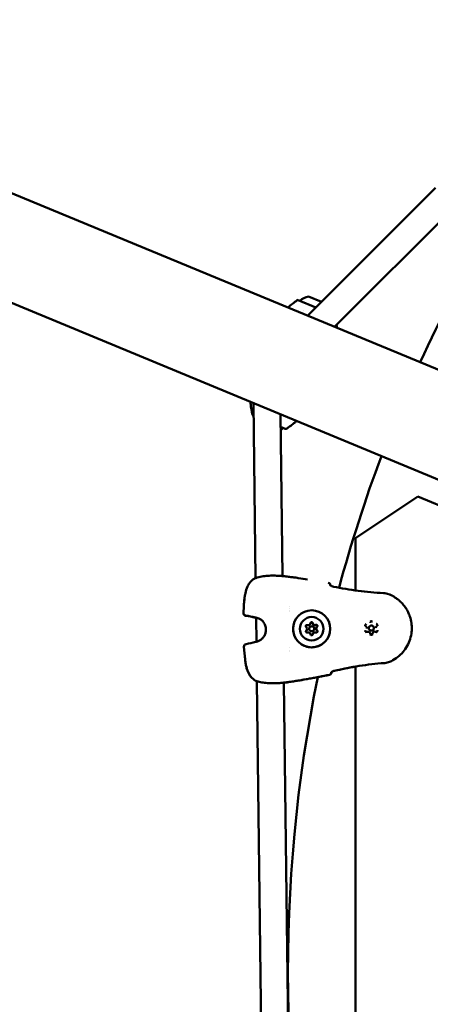
# Model space of a CAD drawing. Units: millimetres. Extents: x -1693 to 9617, y 0 to 16300.
# Drawn here: x 3024 to 3267, y 14198 to 14783 of the extents above; entities that cross this region are included whole.
import ezdxf

# ---------------------------------------------------------------- set-up
doc = ezdxf.new("R2010")
doc.units = ezdxf.units.MM
doc.layers.add('MD_Visible', color=7, linetype='Continuous', lineweight=50)
doc.styles.get("Standard").update_dxf_attribs({"font": 'arial.ttf'})
doc.dimstyles.new('BySEC', dxfattribs={"dimtxt": 360, "dimasz": 180, "dimexe": 1.25, "dimexo": 0.625, "dimtad": 1, "dimdec": 1, "dimlfac": 0.1, "dimrnd": 5, "dimtxsty": 'Standard', "dimcen": 20, "dimse1": 1, "dimse2": 1, "dimclrd": 256, "dimadec": 0, "dimazin": 0, "dimtfac": 1, "dimtdec": 1, "dimtmove": 1, "dimatfit": 3, "dimfxl": 1, "dimlwd": 5, "dimarcsym": 0})

# ---------------------------------------------------------------- blocks, each defined once
blk = doc.blocks.new('CustomObjectsInViewport8_0')
at = {"layer": 'MD_Visible'}
for p, q in [((1790.7, 2892.95), (744.71, 3326.21)), ((1218.85, 3237.25), (1142.91, 3161.27)), ((1229.42, 3225.19), (1158.9, 3154.65)), ((908.44, 3193.12), (1767.63, 2837.24)), ((1147.81, 3166.18), (1137.28, 3170.54)), ((1143.38, 3172.66), (1151.09, 3169.46)), ((1140.71, 3164.26), (1140.71, 3164.26)), ((1110.69, 3109.35), (1111.98, 3005.42)), ((1110.48, 3102.04), (1110.78, 3101.91)), ((1126.77, 3102.69), (1127.96, 3006.67)), ((1126.87, 3095.25), (1129.63, 3094.11)), ((1208.3, 3053.92), (1171.35, 3029.23)), ((1548.58, 2912.98), (1208.3, 3053.92)), ((1171.35, 3029.23), (1171.35, 2998.09)), ((1111.98, 3005.4), (1111.98, 3005.4)), ((1171.35, 2997.94), (1171.35, 2997.94)), ((1131.97, 2988.36), (1131.97, 2988.36)), ((1112.24, 2984.59), (1112.24, 2984.59)), ((1112.27, 2981.95), (1112.45, 2967.7)), ((1131.99, 2987.27), (1131.99, 2987.27)), ((1131.99, 2987.25), (1131.99, 2987.25)), ((1132.02, 2985.97), (1132.02, 2985.97)), ((1132.02, 2985.74), (1132.02, 2985.74)), ((1144.55, 2978.57), (1144.55, 2978.56)), ((1144.55, 2978.56), (1144.55, 2978.55)), ((1156.61, 2979.88), (1156.61, 2979.88)), ((1179.2, 2975.97), (1179.2, 2975.98)), ((1179.95, 2978.98), (1179.94, 2978.96)), ((1183.36, 2976.01), (1183.36, 2975.99)), ((1142.61, 2975.12), (1142.61, 2975.11)), ((1142.61, 2975.11), (1142.61, 2975.1)), ((1143.81, 2975.57), (1143.8, 2975.56)), ((1146.03, 2972.14), (1146.03, 2972.14)), ((1146.03, 2972.14), (1146.03, 2972.12)), ((1146.77, 2975.13), (1146.77, 2975.12)), ((1147.97, 2975.59), (1147.96, 2975.58)), ((1147.97, 2975.6), (1147.97, 2975.59)), ((1178.01, 2975.53), (1178, 2975.51)), ((1181.42, 2972.56), (1181.42, 2972.54)), ((1182.16, 2975.53), (1182.17, 2975.54)), ((1204.47, 2972.54), (1204.46, 2972.5)), ((1112.45, 2967.69), (1112.45, 2967.69)), ((1132.28, 2964.42), (1132.28, 2964.42)), ((1156.74, 2969.24), (1156.74, 2969.24)), ((1132.29, 2962.4), (1132.29, 2962.4)), ((1132.29, 2962.39), (1132.29, 2962.39)), ((1132.3, 2961.71), (1132.3, 2961.71)), ((1171.35, 2953.1), (1171.35, 2953.1)), ((1171.35, 2952.94), (1171.38, 2567.92)), ((1112.74, 2944.25), (1112.74, 2944.25)), ((1112.74, 2944.23), (1117.32, 2574.43)), ((1128.75, 2943.37), (1133.31, 2575.68))]:
    blk.add_line(p, q, dxfattribs=at)
at = {"layer": 'MD_Visible', "extrusion": (0, 0, -1)}
for centre, radius, start, end in [((-2005.34, 2771.41), 874.15, 24.47656, 30.15957), ((-1159.35, 3137.5), 40, 45.56537, 55.53862), ((-1137.05, 3169.98), 0.6, 55.53862, 112.5), ((-1145.99, 3160.95), 12, 49.9253, 77.39591), ((-1120.15, 3153.73), 40, 176.98317, 179.43463), ((-1148.94, 3112.14), 40, 345.97827, 355.03051), ((-1110.71, 3102.59), 0.6, 292.5, 345.97827), ((-1124.55, 3096.63), 4.05, 207.9382, 234.64353), ((-1129.86, 3094.66), 0.6, 239.02173, 292.5), ((-1109.58, 3128.44), 40, 229.76531, 239.02173), ((-2005.34, 2771.41), 874.15, 15.13889, 20.52344), ((-1112.04, 3003.83), 1.5, 58.1514, 66.7267), ((-1154.85, 3001.15), 1.5, 99.81344, 177.07244), ((-1154.84, 3001.13), 1.5, 99.98467, 99.98509), ((-1106.32, 2984.61), 1.5, 278.5396, 2.47124), ((-1106.34, 2984.72), 1.5, 279.04494, 2.46821), ((-1112.29, 2983.46), 1.5, 276.56458, 284.95865), ((-1112.28, 2983.4), 1.5, 277.42753, 284.46762), ((-1106.59, 2964.83), 1.5, 356.11284, 80.02759), ((-1106.57, 2964.72), 1.5, 356.10679, 10.58558), ((-1112.5, 2966.19), 1.5, 74.09184, 81.17218), ((-2005.34, 2771.41), 874.15, 346.86305, 11.56671), ((-1155.49, 2949.51), 1.5, 180.79051, 258.76908), ((-1155.48, 2949.5), 1.5, 188.20432, 258.76676), ((-1112.75, 2945.82), 1.5, 291.11714, 300.798), ((-1112.75, 2945.76), 1.5, 291.90283, 300.39239), ((-1130.46, 2945.07), 1.5, 261.1598, 263.88309), ((-1130.46, 2945.05), 1.5, 261.15977, 261.84771)]:
    blk.add_arc(centre, radius, start, end, dxfattribs=at)
for centre, major_axis, ratio, start_param, end_param in [((1154.85, 3001.15), (-1.5, -0.08), 0.999677, 3.141593, 3.176552), ((1145.29, 2975.33), (-10.88, 1.62), 0.999981, -0.148213, 6.134972), ((1145.29, 2975.36), (-6.92, 1.03), 0.999981, -0.148213, 6.134972), ((1142.53, 2976.9), (-0.692, 0.103), 0.999981, 5.209065, 8.083297), ((1142.53, 2976.89), (-0.692, 0.103), 0.999981, 0.013628, 1.800111), ((1143.27, 2978.76), (-1.28, 0.19), 0.999981, 3.291776, 4.764598), ((1145.25, 2978.52), (-0.692, 0.103), 0.999981, -0.026923, 2.847309), ((1145.25, 2978.5), (-0.692, 0.103), 0.999981, 0.013628, 2.847309), ((1147.23, 2978.81), (-1.28, 0.19), 0.999981, 4.338973, 5.811795), ((1148.01, 2976.95), (-0.692, 0.103), 0.999981, 1.020274, 3.127964), ((1148.01, 2976.97), (-0.692, 0.103), 0.999981, 1.020274, 3.894506), ((1180.68, 2975.75), (-1.48, 0.22), 0.999981, 3.141593, 6.283185), ((1142.57, 2973.74), (-0.692, 0.103), 0.999981, 4.161867, 7.036099), ((1142.57, 2973.72), (-0.692, 0.103), 0.999981, 0.013628, 0.752914), ((1141.33, 2975.3), (-1.28, 0.19), 0.999981, 3.141593, 3.7174), ((1145.33, 2972.19), (-0.692, 0.103), 0.999981, 3.11467, 5.988901), ((1145.33, 2972.17), (-0.692, 0.103), 0.999981, 3.11467, 3.127964), ((1148.05, 2973.81), (-0.692, 0.103), 0.999981, 2.067472, 4.941704), ((1149.25, 2975.4), (-1.28, 0.19), 0.999981, 5.386171, 6.283185), ((1148.05, 2973.79), (-0.692, 0.103), 0.999981, 2.067472, 3.127964), ((1155.49, 2949.51), (1.5, -0.02), 0.999294, 6.25698, 6.283185)]:
    blk.add_ellipse(centre, major_axis=major_axis, ratio=ratio, start_param=start_param, end_param=end_param, dxfattribs=at)
at = {"layer": 'MD_Visible'}
for centre, major_axis, start_param, end_param in [((1141.33, 2975.31), (1.28, -0.19), 5.530272, 7.357306), ((1143.27, 2978.76), (1.28, -0.19), 4.483074, 6.310108), ((1143.26, 2978.74), (1.28, -0.19), 4.483074, 6.283185), ((1143.27, 2978.76), (1.28, -0.19), 4.747693, 6.045489), ((1145.29, 2975.35), (1.48, -0.22), 0.1482133875943857, 6.431398694773972), ((1147.23, 2978.81), (1.28, -0.19), 3.435876, 5.262911), ((1147.22, 2978.79), (1.28, -0.19), 3.435876, 5.262911), ((1147.23, 2978.81), (1.28, -0.19), 3.700496, 4.998292), ((1149.25, 2975.41), (1.28, -0.19), 2.388679, 4.215713), ((1180.68, 2975.76), (1.48, -0.22), 0.1482133875946368, 6.431398694774223), ((1141.33, 2975.29), (1.28, -0.19), 5.530272, 6.283185), ((1141.33, 2975.3), (1.28, -0.19), 5.794891, 6.283185), ((1143.35, 2971.9), (1.28, -0.19), 0.294284, 2.121318), ((1145.29, 2975.34), (1.48, -0.22), 3.141593, 6.283185), ((1147.31, 2971.95), (1.28, -0.19), 1.341481, 3.168516), ((1147.31, 2971.93), (1.28, -0.19), 3.141593, 3.168516), ((1149.25, 2975.39), (1.28, -0.19), 3.141593, 4.215713), ((1149.25, 2975.4), (1.28, -0.19), 3.141593, 3.951094)]:
    blk.add_ellipse(centre, major_axis=major_axis, ratio=0.999981, start_param=start_param, end_param=end_param, dxfattribs=at)
for points in [[(1109.07, 3108.81), (1109.04, 3109.19), (1109.07, 3109.59), (1109.16, 3109.98)], [(1109.07, 3108.81), (1109.07, 3108.81), (1109.07, 3108.81), (1109.07, 3108.81)], [(1135.42, 3097.91), (1135.42, 3097.91), (1135.42, 3097.9), (1135.41, 3097.9)], [(1131.5, 3006.27), (1130.97, 3006.33), (1130.44, 3006.4), (1129.91, 3006.47)], [(1131.5, 3006.27), (1131.97, 3006.21), (1132.45, 3006.16), (1132.93, 3006.1)], [(1104.82, 2984.67), (1104.97, 2988.04), (1105.12, 2991.42), (1105.62, 2994.73)], [(1187.85, 2996.54), (1188.91, 2996.49), (1189.97, 2996.28), (1190.95, 2995.91)], [(1191.01, 2995.88), (1191.03, 2995.87), (1191.05, 2995.87), (1191.07, 2995.86)], [(1111.9, 2982.01), (1109.98, 2982.52), (1108.05, 2982.93), (1106.1, 2983.24)], [(1111.9, 2981.94), (1109.98, 2982.44), (1108.05, 2982.83), (1106.1, 2983.13)], [(1112.15, 2981.9), (1112.13, 2981.9), (1112.11, 2981.91), (1112.09, 2981.91)], [(1112.18, 2981.96), (1112.16, 2981.96), (1112.14, 2981.96), (1112.12, 2981.97)], [(1112.27, 2981.88), (1112.23, 2981.89), (1112.19, 2981.9), (1112.15, 2981.9)], [(1143.01, 2977.48), (1142.93, 2977.5), (1142.86, 2977.52), (1142.79, 2977.55)], [(1144.55, 2978.56), (1144.54, 2978.5), (1144.53, 2978.44), (1144.51, 2978.37)], [(1146, 2978.39), (1145.97, 2978.47), (1145.95, 2978.54), (1145.94, 2978.62)], [(1147.74, 2977.61), (1147.66, 2977.58), (1147.59, 2977.56), (1147.52, 2977.54)], [(1141.88, 2973.84), (1141.88, 2973.85), (1141.88, 2973.86), (1141.88, 2973.88)], [(1146.02, 2972.1), (1146.02, 2972.11), (1146.03, 2972.13), (1146.03, 2972.14)], [(1146.02, 2972.09), (1146.02, 2972.09), (1146.02, 2972.1), (1146.02, 2972.1)], [(1106.33, 2966.31), (1108.26, 2966.65), (1110.19, 2967.09), (1112.09, 2967.63)], [(1106.83, 2966.3), (1106.83, 2966.3), (1106.83, 2966.3), (1106.83, 2966.3)], [(1112.27, 2967.67), (1112.29, 2967.67), (1112.32, 2967.68), (1112.34, 2967.68)], [(1171.35, 2952.87), (1167.14, 2952.17), (1162.95, 2951.32), (1158.78, 2950.38)], [(1155.78, 2948.02), (1151.6, 2947.19), (1147.42, 2946.37), (1143.22, 2945.61)], [(1112.74, 2944.16), (1112.55, 2944.23), (1112.36, 2944.3), (1112.19, 2944.37)], [(1132.27, 2943.8), (1131.74, 2943.73), (1131.22, 2943.65), (1130.69, 2943.56)], [(1133.75, 2944.01), (1133.26, 2943.94), (1132.76, 2943.88), (1132.27, 2943.8)], [(1132.27, 2943.8), (1132.27, 2943.8), (1132.27, 2943.8), (1132.27, 2943.8)]]:
    blk.add_open_spline(points, degree=3, dxfattribs=at)
for points, knots in [([(1136.18, 3098.79), (1136.13, 3098.71), (1136.08, 3098.63), (1135.84, 3098.31), (1135.64, 3098.09), (1135.42, 3097.91)], [3.1323898, 3.1323898, 3.1323898, 3.1323898, 3.1785968, 3.1785968, 3.3224095, 3.3224095, 3.3224095, 3.3224095]), ([(1104.84, 2984.78), (1104.99, 2988.24), (1105.14, 2991.72), (1105.75, 2995.57), (1105.83, 2996.02), (1106.2, 2997.82), (1106.6, 2999.15), (1107.52, 3001.14), (1107.95, 3001.87), (1109.22, 3003.57), (1110.19, 3004.45), (1111.24, 3005.1)], [0, 0, 0, 0, 1.038916, 1.038916, 1.177767, 1.177767, 1.597045, 1.597045, 1.860784, 1.860784, 2.281192, 2.281192, 2.281192, 2.281192]), ([(1111.44, 3005.21), (1112.38, 3005.61), (1113.51, 3005.96), (1115.33, 3006.35), (1115.93, 3006.45), (1117.12, 3006.63), (1117.72, 3006.7), (1119.5, 3006.86), (1120.74, 3006.92), (1123.06, 3006.94), (1124.17, 3006.91), (1126.18, 3006.81), (1127.09, 3006.75), (1128.6, 3006.61), (1129.21, 3006.55), (1129.74, 3006.49), (1129.82, 3006.48), (1129.9, 3006.47)], [0, 0, 0, 0, 0.430569, 0.430569, 0.625122, 0.625122, 0.808633, 0.808633, 1.169148, 1.169148, 1.51613, 1.51613, 1.859249, 1.859249, 2.197161, 2.197161, 2.26742, 2.26742, 2.26742, 2.26742]), ([(1142.77, 3004.69), (1140.99, 3004.97), (1139.2, 3005.24), (1137.39, 3005.5), (1137.36, 3005.5), (1136.37, 3005.64), (1135.42, 3005.78), (1134.42, 3005.91), (1134.38, 3005.91), (1134.2, 3005.94), (1134.05, 3005.96), (1133.8, 3005.99), (1133.7, 3006), (1133.44, 3006.04), (1133.29, 3006.06), (1133.08, 3006.08), (1133.03, 3006.09), (1132.96, 3006.1), (1132.94, 3006.1), (1132.93, 3006.1)], [0.061365439, 0.061365439, 0.061365439, 0.061365439, 0.06678221, 0.06678221, 0.06687786, 0.06687786, 0.069770336, 0.069770336, 0.069890027, 0.069890027, 0.07033767, 0.07033767, 0.070645148, 0.070645148, 0.071111743, 0.071111743, 0.071264399, 0.071264399, 0.071319472, 0.071319472, 0.071319472, 0.071319472]), ([(1156.25, 3001.28), (1156.25, 3001.28), (1156.25, 3001.27), (1156.28, 3001.24), (1156.32, 3001.2), (1156.43, 3001.1), (1156.51, 3001.04), (1156.74, 3000.88), (1156.9, 3000.79), (1157.28, 3000.61), (1157.5, 3000.53), (1157.88, 3000.41), (1158.02, 3000.38), (1158.17, 3000.35)], [0.1105171, 0.1105171, 0.1105171, 0.1105171, 0.1381535, 0.1381535, 0.1837759, 0.1837759, 0.239603, 0.239603, 0.3120356, 0.3120356, 0.3885277, 0.3885277, 0.4335374, 0.4335374, 0.4335374, 0.4335374]), ([(1158.17, 3000.35), (1163.05, 2999.37), (1167.97, 2998.53), (1177.86, 2997.23), (1182.85, 2996.77), (1187.85, 2996.54)], [0, 0, 0, 0, 1.493402, 1.493402, 2.994723, 2.994723, 2.994723, 2.994723]), ([(1191.07, 2995.86), (1191.27, 2995.78), (1191.47, 2995.7), (1191.93, 2995.5), (1192.19, 2995.38), (1192.69, 2995.14), (1192.93, 2995.02), (1193.34, 2994.81), (1193.5, 2994.72), (1193.89, 2994.5), (1194.12, 2994.36), (1194.6, 2994.07), (1194.85, 2993.91), (1195.29, 2993.62), (1195.48, 2993.49), (1195.82, 2993.24), (1195.97, 2993.13), (1196.19, 2992.97), (1196.26, 2992.92), (1196.49, 2992.74), (1196.65, 2992.6), (1196.87, 2992.43), (1196.92, 2992.38), (1197.09, 2992.24), (1197.21, 2992.14), (1197.63, 2991.77), (1197.94, 2991.49), (1198.31, 2991.12), (1198.39, 2991.04), (1198.76, 2990.66), (1199.05, 2990.35), (1199.37, 2989.99), (1199.41, 2989.95), (1199.72, 2989.58), (1200, 2989.24), (1200.36, 2988.77), (1200.45, 2988.65), (1200.55, 2988.51), (1200.56, 2988.5), (1200.73, 2988.27), (1200.88, 2988.05), (1201.06, 2987.79), (1201.08, 2987.76), (1201.22, 2987.54), (1201.35, 2987.35), (1201.51, 2987.08), (1201.55, 2987.01), (1201.84, 2986.54), (1202.06, 2986.13), (1202.46, 2985.37), (1202.63, 2985.01), (1202.96, 2984.29), (1203.11, 2983.93), (1203.37, 2983.26), (1203.48, 2982.95), (1203.68, 2982.34), (1203.78, 2982.03), (1203.93, 2981.49), (1204, 2981.26), (1204.15, 2980.63), (1204.24, 2980.24), (1204.34, 2979.69), (1204.37, 2979.53), (1204.43, 2979.22), (1204.45, 2979.06), (1204.52, 2978.58), (1204.56, 2978.26), (1204.66, 2977.3), (1204.7, 2976.66), (1204.7, 2976.01), (1204.7, 2976), (1204.71, 2975.34), (1204.69, 2974.69), (1204.61, 2973.72), (1204.58, 2973.4), (1204.52, 2972.93), (1204.5, 2972.78), (1204.48, 2972.6), (1204.47, 2972.57), (1204.47, 2972.54)], [0, 0, 0, 0, 0.00076322, 0.00076322, 0.00177034, 0.00177034, 0.00272758, 0.00272758, 0.00337038, 0.00337038, 0.00430622, 0.00430622, 0.00532689, 0.00532689, 0.00610246, 0.00610246, 0.00674077, 0.00674077, 0.00700972, 0.00700972, 0.00771161, 0.00771161, 0.00792345, 0.00792345, 0.00842596, 0.00842596, 0.00976765, 0.00976765, 0.01011115, 0.01011115, 0.01147235, 0.01147235, 0.01163288, 0.01163288, 0.01299807, 0.01299807, 0.01348153, 0.01348153, 0.01351749, 0.01351749, 0.01435318, 0.01435318, 0.01446609, 0.01446609, 0.01516673, 0.01516673, 0.01541762, 0.01541762, 0.01685192, 0.01685192, 0.01805033, 0.01805033, 0.01924874, 0.01924874, 0.0202223, 0.0202223, 0.0211756, 0.0211756, 0.02190749, 0.02190749, 0.02310697, 0.02310697, 0.02359268, 0.02359268, 0.02407357, 0.02407357, 0.0250408, 0.0250408, 0.02696307, 0.02696307, 0.02697717, 0.02697717, 0.02891374, 0.02891374, 0.02988122, 0.02988122, 0.03033345, 0.03033345, 0.03042405, 0.03042405, 0.03042405, 0.03042405]), ([(1112.34, 2967.68), (1112.78, 2967.75), (1113.33, 2967.89), (1114.43, 2968.39), (1115.01, 2968.73), (1115.97, 2969.54), (1116.38, 2969.98), (1117.1, 2970.97), (1117.4, 2971.54), (1117.89, 2972.82), (1118.05, 2973.54), (1118.16, 2975.06), (1118.09, 2975.88), (1117.7, 2977.44), (1117.37, 2978.21), (1116.52, 2979.52), (1116, 2980.09), (1114.99, 2980.91), (1114.48, 2981.22), (1113.57, 2981.64), (1113.14, 2981.77), (1112.55, 2981.9), (1112.36, 2981.94), (1112.18, 2981.96)], [0, 0, 0, 0, 0.244021, 0.244021, 0.465155, 0.465155, 0.647759, 0.647759, 0.838717, 0.838717, 1.057018, 1.057018, 1.296822, 1.296822, 1.540953, 1.540953, 1.768848, 1.768848, 1.962366, 1.962366, 2.144194, 2.144194, 2.242211, 2.242211, 2.242211, 2.242211]), ([(1156.16, 2973.7), (1155.99, 2972.54), (1155.63, 2971.41), (1154.57, 2969.32), (1153.87, 2968.35), (1152.21, 2966.7), (1151.24, 2966.01), (1149.14, 2964.96), (1148.01, 2964.61), (1145.69, 2964.27), (1144.5, 2964.29), (1142.19, 2964.71), (1141.07, 2965.1), (1139.01, 2966.22), (1138.07, 2966.95), (1136.46, 2968.66), (1135.8, 2969.64), (1134.81, 2971.77), (1134.49, 2972.92), (1134.25, 2975.04), (1134.26, 2976), (1134.41, 2976.95)], [1.7314, 1.7314, 1.7314, 1.7314, 2.051399, 2.051399, 2.371398, 2.371398, 2.691397, 2.691397, 3.011398, 3.011398, 3.331399, 3.331399, 3.6514, 3.6514, 3.971401, 3.971401, 4.291401, 4.291401, 4.611401, 4.611401, 4.872992, 4.872992, 4.872992, 4.872992]), ([(1141.84, 2977), (1141.84, 2977.04), (1141.85, 2977.07), (1141.89, 2977.19), (1141.93, 2977.27), (1142.05, 2977.41), (1142.12, 2977.47), (1142.23, 2977.53), (1142.27, 2977.55), (1142.31, 2977.56)], [0.19573762, 0.19573762, 0.19573762, 0.19573762, 0.20615163, 0.20615163, 0.233544, 0.233544, 0.26041217, 0.26041217, 0.27288398, 0.27288398, 0.27288398, 0.27288398]), ([(1142.79, 2977.55), (1142.76, 2977.56), (1142.74, 2977.57), (1142.63, 2977.6), (1142.54, 2977.6), (1142.4, 2977.59), (1142.35, 2977.58), (1142.31, 2977.56)], [-0.32211176, -0.32211176, -0.32211176, -0.32211176, -0.31465945, -0.31465945, -0.28735688, -0.28735688, -0.27288884, -0.27288884, -0.27288884, -0.27288884]), ([(1144.77, 2979.03), (1144.73, 2978.98), (1144.69, 2978.94), (1144.61, 2978.8), (1144.57, 2978.72), (1144.56, 2978.62), (1144.56, 2978.62), (1144.56, 2978.62)], [-0.16901472, -0.16901472, -0.16901472, -0.16901472, -0.15025985, -0.15025985, -0.12265518, -0.12265518, -0.12195165, -0.12195165, -0.12195165, -0.12195165]), ([(1144.77, 2979.03), (1144.79, 2979.05), (1144.82, 2979.07), (1144.92, 2979.14), (1145, 2979.18), (1145.18, 2979.22), (1145.28, 2979.22), (1145.45, 2979.19), (1145.54, 2979.16), (1145.65, 2979.09), (1145.68, 2979.06), (1145.71, 2979.04)], [0.1690127, 0.1690127, 0.1690127, 0.1690127, 0.1784121, 0.1784121, 0.2061516, 0.2061516, 0.233544, 0.233544, 0.2604122, 0.2604122, 0.272884, 0.272884, 0.272884, 0.272884]), ([(1145.94, 2978.62), (1145.94, 2978.64), (1145.93, 2978.66), (1145.91, 2978.78), (1145.87, 2978.86), (1145.78, 2978.97), (1145.75, 2979.01), (1145.71, 2979.04)], [-0.32211176, -0.32211176, -0.32211176, -0.32211176, -0.31465945, -0.31465945, -0.28735688, -0.28735688, -0.27288884, -0.27288884, -0.27288884, -0.27288884]), ([(1148.21, 2977.64), (1148.15, 2977.65), (1148.09, 2977.66), (1147.94, 2977.67), (1147.85, 2977.65), (1147.75, 2977.62), (1147.74, 2977.61), (1147.74, 2977.61)], [-0.16901472, -0.16901472, -0.16901472, -0.16901472, -0.15025985, -0.15025985, -0.12265518, -0.12265518, -0.11977966, -0.11977966, -0.11977966, -0.11977966]), ([(1148.21, 2977.64), (1148.24, 2977.63), (1148.27, 2977.62), (1148.38, 2977.56), (1148.46, 2977.51), (1148.59, 2977.37), (1148.63, 2977.3), (1148.7, 2977.13), (1148.71, 2977.04), (1148.71, 2976.92), (1148.71, 2976.89), (1148.7, 2976.87)], [0.16901271, 0.16901271, 0.16901271, 0.16901271, 0.17841215, 0.17841215, 0.20615163, 0.20615163, 0.233544, 0.233544, 0.26041217, 0.26041217, 0.26877076, 0.26877076, 0.26877076, 0.26877076]), ([(1177.67, 2978.24), (1177.67, 2978.24), (1177.67, 2978.23), (1177.55, 2978.17), (1177.45, 2978.08), (1177.29, 2977.91), (1177.23, 2977.83), (1177.13, 2977.65), (1177.09, 2977.55), (1177.02, 2977.33), (1177.01, 2977.2), (1177.01, 2977.06), (1177.01, 2977.06), (1177.01, 2977.06)], [-0.0006567, -0.0006567, -0.0006567, -0.0006567, 0, 0, 0.0394171, 0.0394171, 0.0702393, 0.0702393, 0.1010616, 0.1010616, 0.1404787, 0.1404787, 0.1411354, 0.1411354, 0.1411354, 0.1411354]), ([(1177.5, 2976.76), (1177.46, 2976.79), (1177.43, 2976.82), (1177.36, 2976.9), (1177.33, 2976.94), (1177.29, 2977.03), (1177.27, 2977.08), (1177.24, 2977.17), (1177.23, 2977.22), (1177.22, 2977.32), (1177.23, 2977.37), (1177.23, 2977.42)], [2.228075, 2.228075, 2.228075, 2.228075, 2.4429, 2.4429, 2.657724, 2.657724, 2.872548, 2.872548, 3.087372, 3.087372, 3.302196, 3.302196, 3.302196, 3.302196]), ([(1178.01, 2975.53), (1178.02, 2975.62), (1178.03, 2975.72), (1178.01, 2975.9), (1178, 2975.99), (1177.95, 2976.17), (1177.91, 2976.26), (1177.82, 2976.42), (1177.77, 2976.5), (1177.65, 2976.64), (1177.58, 2976.7), (1177.5, 2976.76)], [6.122582, 6.122582, 6.122582, 6.122582, 6.337406, 6.337406, 6.55223, 6.55223, 6.767054, 6.767054, 6.981878, 6.981878, 7.196703, 7.196703, 7.196703, 7.196703]), ([(1179.95, 2979.02), (1179.95, 2979.02), (1179.95, 2979.02), (1179.95, 2979.02), (1179.95, 2979.03), (1179.95, 2979.03), (1179.95, 2979.03), (1179.95, 2979.03), (1179.95, 2979.03), (1179.95, 2979.04), (1179.95, 2979.04), (1179.95, 2979.04)], [3.27527299, 3.27527299, 3.27527299, 3.27527299, 3.28065762, 3.28065762, 3.28604225, 3.28604225, 3.29142688, 3.29142688, 3.29681151, 3.29681151, 3.30219614, 3.30219614, 3.30219614, 3.30219614]), ([(1179.95, 2978.98), (1179.95, 2978.99), (1179.95, 2978.99), (1179.95, 2978.99), (1179.95, 2979), (1179.95, 2979), (1179.95, 2979), (1179.95, 2979.01), (1179.95, 2979.01), (1179.95, 2979.01), (1179.95, 2979.02), (1179.95, 2979.02)], [6.12258182, 6.12258182, 6.12258182, 6.12258182, 6.12796645, 6.12796645, 6.13335108, 6.13335108, 6.13873571, 6.13873571, 6.14412034, 6.14412034, 6.14950497, 6.14950497, 6.14950497, 6.14950497]), ([(1181.31, 2979.61), (1181.31, 2979.61), (1181.31, 2979.61), (1181.19, 2979.68), (1181.07, 2979.73), (1180.84, 2979.78), (1180.74, 2979.8), (1180.53, 2979.79), (1180.43, 2979.78), (1180.2, 2979.72), (1180.08, 2979.67), (1179.97, 2979.6), (1179.96, 2979.6), (1179.96, 2979.6)], [-0.0006567, -0.0006567, -0.0006567, -0.0006567, 0, 0, 0.0394171, 0.0394171, 0.0702393, 0.0702393, 0.1010616, 0.1010616, 0.1404787, 0.1404787, 0.1411354, 0.1411354, 0.1411354, 0.1411354]), ([(1183.84, 2976.84), (1183.79, 2976.8), (1183.74, 2976.75), (1183.65, 2976.66), (1183.61, 2976.61), (1183.54, 2976.5), (1183.5, 2976.44), (1183.45, 2976.33), (1183.42, 2976.26), (1183.39, 2976.14), (1183.37, 2976.08), (1183.36, 2976.01)], [2.2280754, 2.2280754, 2.2280754, 2.2280754, 2.3786582, 2.3786582, 2.5292409, 2.5292409, 2.6798237, 2.6798237, 2.8304064, 2.8304064, 2.9809892, 2.9809892, 2.9809892, 2.9809892]), ([(1184.32, 2977.15), (1184.32, 2977.15), (1184.32, 2977.15), (1184.32, 2977.29), (1184.31, 2977.42), (1184.24, 2977.64), (1184.2, 2977.74), (1184.09, 2977.92), (1184.03, 2978), (1183.86, 2978.16), (1183.76, 2978.24), (1183.64, 2978.31), (1183.64, 2978.31), (1183.63, 2978.31)], [-0.0006567, -0.0006567, -0.0006567, -0.0006567, 0, 0, 0.0394171, 0.0394171, 0.0702393, 0.0702393, 0.1010616, 0.1010616, 0.1404787, 0.1404787, 0.1411354, 0.1411354, 0.1411354, 0.1411354]), ([(1184.1, 2977.28), (1184.09, 2977.25), (1184.08, 2977.21), (1184.06, 2977.15), (1184.05, 2977.11), (1184.02, 2977.05), (1184, 2977.02), (1183.96, 2976.96), (1183.94, 2976.94), (1183.89, 2976.88), (1183.87, 2976.86), (1183.84, 2976.84)], [0.1606035, 0.1606035, 0.1606035, 0.1606035, 0.3111862, 0.3111862, 0.461769, 0.461769, 0.6123517, 0.6123517, 0.7629345, 0.7629345, 0.9135172, 0.9135172, 0.9135172, 0.9135172]), ([(1142.13, 2974.28), (1142.11, 2974.27), (1142.1, 2974.25), (1142.01, 2974.17), (1141.96, 2974.1), (1141.91, 2973.97), (1141.89, 2973.92), (1141.88, 2973.88)], [-0.32211176, -0.32211176, -0.32211176, -0.32211176, -0.31465945, -0.31465945, -0.28735688, -0.28735688, -0.27288884, -0.27288884, -0.27288884, -0.27288884]), ([(1142.3, 2974.44), (1142.25, 2974.39), (1142.2, 2974.34), (1142.14, 2974.29), (1142.14, 2974.29), (1142.13, 2974.28)], [0.09590565, 0.09590565, 0.09590565, 0.09590565, 0.11798945, 0.11798945, 0.11898887, 0.11898887, 0.11898887, 0.11898887]), ([(1148.47, 2974.36), (1148.46, 2974.37), (1148.45, 2974.38), (1148.39, 2974.43), (1148.34, 2974.47), (1148.3, 2974.52)], [0.71054219, 0.71054219, 0.71054219, 0.71054219, 0.71433072, 0.71433072, 0.73361531, 0.73361531, 0.73361531, 0.73361531]), ([(1148.73, 2973.96), (1148.72, 2974.02), (1148.69, 2974.08), (1148.62, 2974.21), (1148.56, 2974.29), (1148.48, 2974.35), (1148.48, 2974.36), (1148.47, 2974.36)], [-0.16901472, -0.16901472, -0.16901472, -0.16901472, -0.15025985, -0.15025985, -0.12265518, -0.12265518, -0.11977966, -0.11977966, -0.11977966, -0.11977966]), ([(1148.73, 2973.96), (1148.74, 2973.93), (1148.74, 2973.9), (1148.75, 2973.81), (1148.75, 2973.76), (1148.74, 2973.7)], [0.16901271, 0.16901271, 0.16901271, 0.16901271, 0.17841215, 0.17841215, 0.19514045, 0.19514045, 0.19514045, 0.19514045]), ([(1177.05, 2974.4), (1177.05, 2974.39), (1177.05, 2974.39), (1177.05, 2974.26), (1177.06, 2974.13), (1177.13, 2973.9), (1177.17, 2973.81), (1177.28, 2973.63), (1177.34, 2973.55), (1177.51, 2973.38), (1177.61, 2973.3), (1177.73, 2973.24), (1177.73, 2973.24), (1177.74, 2973.23)], [-0.0006567, -0.0006567, -0.0006567, -0.0006567, 0, 0, 0.0394171, 0.0394171, 0.0702393, 0.0702393, 0.1010616, 0.1010616, 0.1404787, 0.1404787, 0.1411354, 0.1411354, 0.1411354, 0.1411354]), ([(1178.24, 2973.51), (1178.17, 2973.48), (1178.1, 2973.46), (1177.95, 2973.45), (1177.87, 2973.46), (1177.73, 2973.49), (1177.66, 2973.52), (1177.53, 2973.6), (1177.47, 2973.65), (1177.38, 2973.77), (1177.34, 2973.83), (1177.29, 2973.97), (1177.27, 2974.04), (1177.26, 2974.16), (1177.26, 2974.21), (1177.27, 2974.26)], [1.180878, 1.180878, 1.180878, 1.180878, 1.500876, 1.500876, 1.820871, 1.820871, 2.140866, 2.140866, 2.460863, 2.460863, 2.780862, 2.780862, 3.100865, 3.100865, 3.302196, 3.302196, 3.302196, 3.302196]), ([(1180.03, 2972.51), (1180.01, 2972.64), (1179.97, 2972.78), (1179.84, 2973.02), (1179.76, 2973.14), (1179.57, 2973.33), (1179.45, 2973.41), (1179.2, 2973.54), (1179.07, 2973.58), (1178.8, 2973.62), (1178.66, 2973.62), (1178.42, 2973.58), (1178.33, 2973.55), (1178.24, 2973.51)], [0.13368, 0.13368, 0.13368, 0.13368, 0.453679, 0.453679, 0.773678, 0.773678, 1.093678, 1.093678, 1.41368, 1.41368, 1.733682, 1.733682, 1.960715, 1.960715, 1.960715, 1.960715]), ([(1181.42, 2972.5), (1181.4, 2972.43), (1181.38, 2972.36), (1181.31, 2972.22), (1181.27, 2972.16), (1181.16, 2972.06), (1181.1, 2972.01), (1180.97, 2971.95), (1180.9, 2971.92), (1180.75, 2971.9), (1180.67, 2971.9), (1180.53, 2971.93), (1180.46, 2971.96), (1180.32, 2972.03), (1180.26, 2972.07), (1180.16, 2972.18), (1180.12, 2972.25), (1180.06, 2972.37), (1180.04, 2972.44), (1180.03, 2972.51)], [0.160603, 0.160603, 0.160603, 0.160603, 0.480609, 0.480609, 0.800613, 0.800613, 1.120614, 1.120614, 1.440612, 1.440612, 1.760608, 1.760608, 2.080603, 2.080603, 2.400599, 2.400599, 2.720598, 2.720598, 3.007912, 3.007912, 3.007912, 3.007912]), ([(1180.06, 2971.93), (1180.06, 2971.93), (1180.06, 2971.93), (1180.18, 2971.86), (1180.3, 2971.81), (1180.53, 2971.76), (1180.63, 2971.75), (1180.84, 2971.75), (1180.94, 2971.77), (1181.17, 2971.83), (1181.29, 2971.88), (1181.4, 2971.95), (1181.41, 2971.95), (1181.41, 2971.95)], [-0.0006567, -0.0006567, -0.0006567, -0.0006567, 0, 0, 0.0394171, 0.0394171, 0.0702393, 0.0702393, 0.1010616, 0.1010616, 0.1404787, 0.1404787, 0.1411354, 0.1411354, 0.1411354, 0.1411354]), ([(1183.19, 2973.57), (1183.06, 2973.62), (1182.92, 2973.65), (1182.64, 2973.67), (1182.5, 2973.66), (1182.24, 2973.58), (1182.11, 2973.53), (1181.88, 2973.37), (1181.77, 2973.28), (1181.6, 2973.06), (1181.53, 2972.94), (1181.46, 2972.73), (1181.44, 2972.64), (1181.42, 2972.56)], [1.180878, 1.180878, 1.180878, 1.180878, 1.50088, 1.50088, 1.820882, 1.820882, 2.140883, 2.140883, 2.460884, 2.460884, 2.780882, 2.780882, 2.980989, 2.980989, 2.980989, 2.980989]), ([(1184.14, 2974.12), (1184.13, 2974.05), (1184.1, 2973.97), (1184.04, 2973.84), (1183.99, 2973.78), (1183.88, 2973.67), (1183.82, 2973.63), (1183.69, 2973.56), (1183.62, 2973.54), (1183.47, 2973.52), (1183.39, 2973.52), (1183.27, 2973.54), (1183.23, 2973.56), (1183.19, 2973.57)], [0.160603, 0.160603, 0.160603, 0.160603, 0.480609, 0.480609, 0.800613, 0.800613, 1.120614, 1.120614, 1.440612, 1.440612, 1.760608, 1.760608, 1.960715, 1.960715, 1.960715, 1.960715]), ([(1183.7, 2973.31), (1183.7, 2973.31), (1183.7, 2973.31), (1183.82, 2973.38), (1183.92, 2973.46), (1184.08, 2973.63), (1184.14, 2973.71), (1184.24, 2973.89), (1184.28, 2973.99), (1184.34, 2974.22), (1184.36, 2974.35), (1184.36, 2974.48), (1184.36, 2974.48), (1184.36, 2974.49)], [-0.0006567, -0.0006567, -0.0006567, -0.0006567, 0, 0, 0.0394171, 0.0394171, 0.0702393, 0.0702393, 0.1010616, 0.1010616, 0.1404787, 0.1404787, 0.1411354, 0.1411354, 0.1411354, 0.1411354]), ([(1204.46, 2972.5), (1204.24, 2971.04), (1203.88, 2969.61), (1202.86, 2966.84), (1202.22, 2965.51), (1200.67, 2963.01), (1199.76, 2961.84), (1197.74, 2959.7), (1196.62, 2958.74), (1194.21, 2957.06), (1192.92, 2956.34), (1191.57, 2955.76)], [1.7314, 1.7314, 1.7314, 1.7314, 1.934709, 1.934709, 2.138019, 2.138019, 2.341329, 2.341329, 2.544638, 2.544638, 2.747521, 2.747521, 2.747521, 2.747521]), ([(1111.99, 2944.46), (1110.94, 2945.08), (1109.96, 2945.91), (1108.42, 2947.84), (1107.81, 2948.93), (1107.1, 2950.68), (1106.89, 2951.31), (1106.59, 2952.36), (1106.49, 2952.78), (1106.32, 2953.53), (1106.25, 2953.85), (1106.01, 2955.13), (1105.87, 2956.11), (1105.45, 2959.59), (1105.24, 2962.1), (1105.07, 2964.62)], [0, 0, 0, 0, 0.412491, 0.412491, 0.795053, 0.795053, 0.99668, 0.99668, 1.12867, 1.12867, 1.227628, 1.227628, 1.524705, 1.524705, 2.281997, 2.281997, 2.281997, 2.281997]), ([(1111.99, 2944.53), (1110.94, 2945.15), (1109.97, 2946), (1108.42, 2947.94), (1107.81, 2949.03), (1107.1, 2950.79), (1106.9, 2951.42), (1106.6, 2952.48), (1106.49, 2952.9), (1106.33, 2953.65), (1106.27, 2953.97), (1106.02, 2955.26), (1105.88, 2956.24), (1105.46, 2959.71), (1105.26, 2962.22), (1105.09, 2964.73)], [0, 0, 0, 0, 0.413047, 0.413047, 0.796167, 0.796167, 0.998029, 0.998029, 1.130208, 1.130208, 1.229308, 1.229308, 1.52681, 1.52681, 2.28134, 2.28134, 2.28134, 2.28134]), ([(1188.36, 2955), (1183.4, 2954.64), (1178.45, 2954.06), (1168.59, 2952.52), (1163.67, 2951.55), (1158.79, 2950.45)], [0, 0, 0, 0, 1.492445, 1.492445, 2.994288, 2.994288, 2.994288, 2.994288]), ([(1191.53, 2955.74), (1190.63, 2955.36), (1189.65, 2955.12), (1188.57, 2955.01), (1188.47, 2955), (1188.36, 2955)], [0.0028345, 0.0028345, 0.0028345, 0.0028345, 0.2981202, 0.2981202, 0.3286709, 0.3286709, 0.3286709, 0.3286709]), ([(1155.78, 2948.04), (1151.87, 2947.27), (1147.97, 2946.5), (1140.14, 2945.06), (1136.21, 2944.4), (1132.27, 2943.82)], [0, 0, 0, 0, 1.193962, 1.193962, 2.388496, 2.388496, 2.388496, 2.388496]), ([(1158.79, 2950.45), (1158.62, 2950.42), (1158.45, 2950.37), (1158.12, 2950.25), (1157.96, 2950.18), (1157.64, 2950.03), (1157.48, 2949.94), (1157.21, 2949.76), (1157.09, 2949.66), (1156.97, 2949.55), (1156.95, 2949.52), (1156.91, 2949.48), (1156.9, 2949.47), (1156.9, 2949.46), (1156.9, 2949.46), (1156.9, 2949.46)], [0, 0, 0, 0, 0.0517501, 0.0517501, 0.1089304, 0.1089304, 0.1758498, 0.1758498, 0.2510681, 0.2510681, 0.2862252, 0.2862252, 0.3157647, 0.3157647, 0.3236534, 0.3236534, 0.3236534, 0.3236534]), ([(1158.78, 2950.38), (1158.6, 2950.34), (1158.43, 2950.29), (1158.09, 2950.17), (1157.93, 2950.1), (1157.6, 2949.95), (1157.45, 2949.86), (1157.17, 2949.68), (1157.06, 2949.59), (1156.99, 2949.52)], [0, 0, 0, 0, 0.0542167, 0.0542167, 0.1117808, 0.1117808, 0.1800791, 0.1800791, 0.2547381, 0.2547381, 0.2547381, 0.2547381]), ([(1156.99, 2949.57), (1156.99, 2949.56), (1156.99, 2949.56), (1156.99, 2949.56), (1156.99, 2949.55), (1156.99, 2949.54), (1156.99, 2949.54), (1156.99, 2949.54), (1156.99, 2949.53), (1156.99, 2949.53)], [0.0010916786, 0.0010916786, 0.0010916786, 0.0010916786, 0.0011454475, 0.0011454475, 0.0011454475, 0.0014267793, 0.0014267793, 0.0014267793, 0.0015338993, 0.0015338993, 0.0015338993, 0.0015338993]), ([(1130.62, 2943.57), (1130.31, 2943.54), (1129.84, 2943.49), (1128.62, 2943.36), (1127.86, 2943.28), (1126.11, 2943.14), (1125.09, 2943.07), (1122.96, 2943), (1121.81, 2942.98), (1120.11, 2943.03), (1119.55, 2943.06), (1118.41, 2943.14), (1117.84, 2943.19), (1116.15, 2943.39), (1115.07, 2943.58), (1113.42, 2944), (1112.78, 2944.2), (1112.21, 2944.42)], [0, 0, 0, 0, 0.305497, 0.305497, 0.625461, 0.625461, 0.95911, 0.95911, 1.298517, 1.298517, 1.468541, 1.468541, 1.64387, 1.64387, 2.003509, 2.003509, 2.263745, 2.263745, 2.263745, 2.263745]), ([(1130.67, 2943.56), (1130.31, 2943.51), (1129.76, 2943.43), (1128.97, 2943.34), (1128.86, 2943.33), (1128.75, 2943.31)], [0, 0, 0, 0, 0.3379505, 0.3379505, 0.3891736, 0.3891736, 0.3891736, 0.3891736]), ([(1132.27, 2943.82), (1132.01, 2943.78), (1131.75, 2943.74), (1131.22, 2943.66), (1130.96, 2943.62), (1130.69, 2943.58)], [0, 0, 0, 0, 0.0797796, 0.0797796, 0.1595602, 0.1595602, 0.1595602, 0.1595602]), ([(1143.22, 2945.61), (1141.54, 2945.3), (1139.86, 2945.01), (1138.14, 2944.72), (1138.11, 2944.71), (1137.13, 2944.55), (1136.17, 2944.39), (1135.18, 2944.23), (1135.14, 2944.23), (1134.96, 2944.2), (1134.81, 2944.17), (1134.56, 2944.14), (1134.46, 2944.12), (1134.21, 2944.08), (1134.05, 2944.06), (1133.85, 2944.03), (1133.8, 2944.02), (1133.75, 2944.01)], [0.061645907, 0.061645907, 0.061645907, 0.061645907, 0.06678221, 0.06678221, 0.06687786, 0.06687786, 0.069770336, 0.069770336, 0.069890027, 0.069890027, 0.07033767, 0.07033767, 0.070645148, 0.070645148, 0.071111743, 0.071111743, 0.071263007, 0.071263007, 0.071263007, 0.071263007])]:
    blk.add_open_spline(points, degree=3, knots=knots, dxfattribs=at)
blk = doc.blocks.new('*D15')
at = {"lineweight": 5, "transparency": 16777216}
blk.add_line((2420.81, 15541.17), (2420.81, 12892.88), dxfattribs=at)
at = {"transparency": 16777216}
for points in [[(2390.81, 15541.17), (2450.81, 15541.17), (2420.81, 15721.17)], [(2390.81, 12892.88), (2450.81, 12892.88), (2420.81, 12712.88)]]:
    blk.add_solid(points, dxfattribs=at)
at = {"layer": 'Defpoints', "color": 0, "transparency": 16777216}
for p in [(4055.08, 15721.17), (2420.81, 12712.88), (4057.22, 12712.88)]:
    blk.add_point(p, dxfattribs=at)
at = {"color": 0, "transparency": 16777216, "insert": (2236.25, 14217.03), "char_height": 360, "attachment_point": 5, "rotation": 90}
blk.add_mtext('300', dxfattribs=at)
blk = doc.blocks.new('*D16')
at = {"lineweight": 5, "transparency": 16777216}
blk.add_line((2732.75, 15879.6), (5381.49, 15879.6), dxfattribs=at)
at = {"transparency": 16777216}
for points in [[(2732.75, 15909.6), (2732.75, 15849.6), (2552.75, 15879.6)], [(5381.49, 15909.6), (5381.49, 15849.6), (5561.49, 15879.6)]]:
    blk.add_solid(points, dxfattribs=at)
at = {"layer": 'Defpoints', "color": 0, "transparency": 16777216}
for p in [(5561.49, 15879.6), (2552.75, 14221.35), (5561.49, 14221.52)]:
    blk.add_point(p, dxfattribs=at)
at = {"color": 0, "transparency": 16777216, "insert": (4057.12, 16064.15), "char_height": 360, "attachment_point": 5}
blk.add_mtext('300', dxfattribs=at)

msp = doc.modelspace()

# ---------------------------------------------------------------- block references
at = {"layer": 'MD_Visible'}
msp.add_blockref('CustomObjectsInViewport8_0', (2051.79, 11445.59), dxfattribs=at)

# ---------------------------------------------------------------- dimensions: what is measured, and where the dimension line sits
dim = msp.add_linear_dim(base=(5561.49, 15879.6), p1=(2552.75, 14221.35), p2=(5561.49, 14221.52), dimstyle='BySEC')
dim.commit()
dim.dimension.update_dxf_attribs({"geometry": '*D16', "text_midpoint": (4057.12, 16064.15)})
dim = msp.add_linear_dim(base=(2420.81, 12712.88), p1=(4055.08, 15721.17), p2=(4057.22, 12712.88), angle=90, dimstyle='BySEC')
dim.commit()
dim.dimension.update_dxf_attribs({"geometry": '*D15', "text_midpoint": (2236.25, 14217.03)})

doc.saveas('drawing.dxf')
